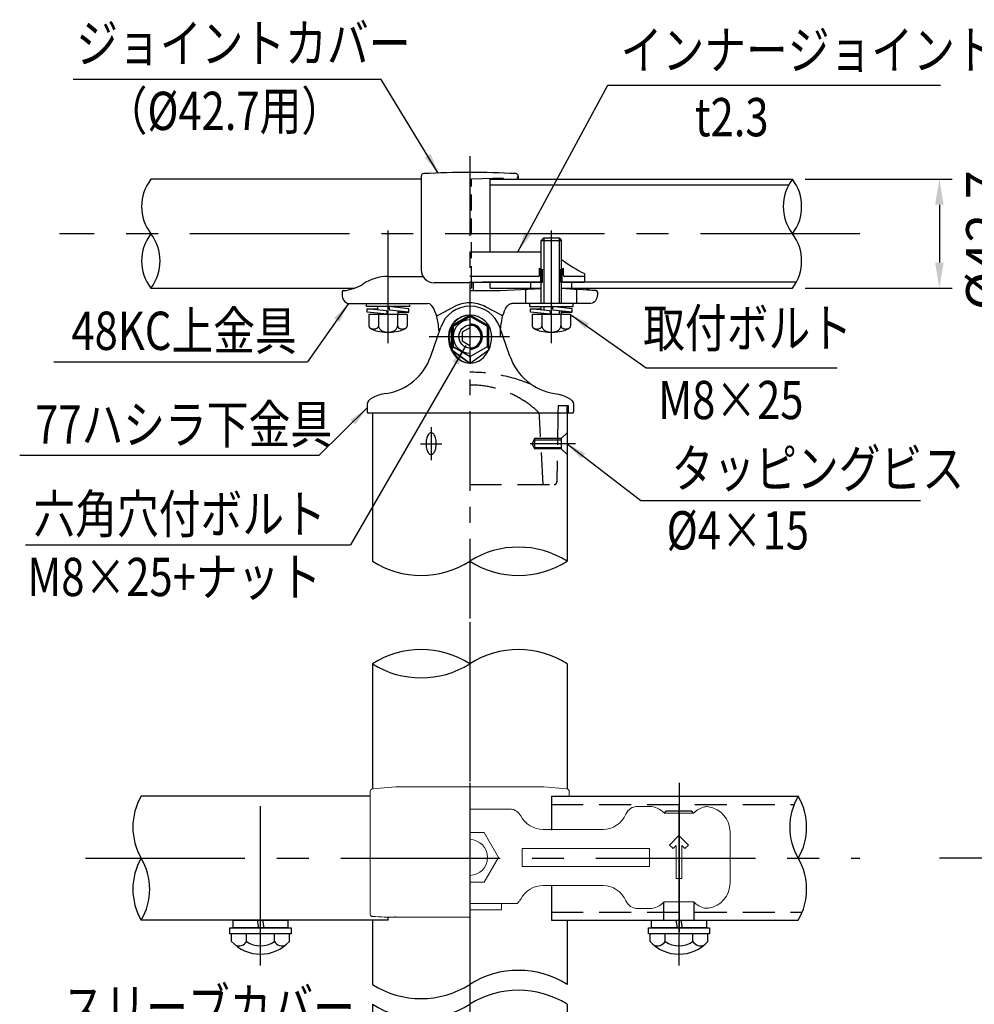
# Model space of a CAD drawing. Units: millimetres. Extents: x 113 to 9225, y 45 to 6650.
# Drawn here: x 168 to 2038, y 2260 to 4190 of the extents above; entities that cross this region are included whole.
import ezdxf
from ezdxf.enums import TextEntityAlignment as Align

# ---------------------------------------------------------------- set-up
doc = ezdxf.new("R2010")
doc.units = ezdxf.units.MM
doc.header["$LTSCALE"] = 250
doc.header["$PDMODE"] = 33
doc.header["$PDSIZE"] = 5
doc.linetypes.add('CENTER', pattern=[2, 1.25, -0.25, 0.25, -0.25])
doc.linetypes.add('HIDDEN', pattern=[0.375, 0.25, -0.125])
for name, color, linetype in [('CENTER', 3, 'CENTER'), ('HASEN', 7, 'HIDDEN'), ('MOJI', 6, 'Continuous'), ('SJC', 1, 'Continuous'), ('SJC2', 7, 'Continuous'), ('SUNPOU', 4, 'Continuous')]:
    doc.layers.add(name, color=color, linetype=linetype)
doc.styles.add('EXT08', font='ROMANS', dxfattribs={"width": 0.8, "bigfont": 'EXTFONT'})
doc.styles.get("Standard").update_dxf_attribs({"font": 'arial.ttf'})
doc.dimstyles.new('SJC', dxfattribs={"dimtxt": 0.18, "dimasz": 0.18, "dimexe": 0.18, "dimexo": 0.0625, "dimgap": 0.09, "dimtad": 0, "dimtih": 1, "dimtoh": 1, "dimdec": 4, "dimzin": 0, "dimdsep": 46, "dimtxsty": 'Standard', "dimcen": 0.09, "dimadec": 0, "dimazin": 0, "dimtfac": 1, "dimtdec": 4, "dimtofl": 0, "dimtmove": 0, "dimatfit": 3, "dimfxl": 1, "dimtolj": 1, "dimtzin": 0, "dimarcsym": 0})

# ---------------------------------------------------------------- blocks, each defined once
blk = doc.blocks.new('*D69')
at = {"layer": 'DEFPOINTS', "color": 0}
for p in [(1682, 3877.4), (1682, 3663.9), (1969.8, 3663.9)]:
    blk.add_point(p, dxfattribs=at)
at = {"layer": 'SUNPOU', "color": 0, "lineweight": -2}
for p, q in [((1707, 3877.4), (1994.8, 3877.4)), ((1969.8, 3827.4), (1969.8, 3713.9)), ((1707, 3663.9), (1994.8, 3663.9))]:
    blk.add_line(p, q, dxfattribs=at)
at = {"layer": 'SUNPOU', "color": 0}
for points in [[(1961.5, 3827.4), (1978.2, 3827.4), (1969.8, 3877.4)], [(1961.5, 3713.9), (1978.2, 3713.9), (1969.8, 3663.9)]]:
    blk.add_solid(points, dxfattribs=at)
at = {"layer": 'SUNPOU', "color": 0, "insert": (2059.7, 3757.6), "char_height": 75, "attachment_point": 5, "rotation": 90, "style": 'EXT08'}
blk.add_mtext('\\A1;%%c42.7', dxfattribs=at)
blk = doc.blocks.new('A$C58135D6D')
at = {"layer": 'CENTER'}
for p, q in [((0, 292), (0, 0)), ((410, 292), (410, 0))]:
    blk.add_line(p, q, dxfattribs=at)
at = {"layer": 'SJC', "linetype": 'Continuous', "lineweight": 15}
for p, q in [((59.8, 241), (0, 241)), ((77.7, 241), (59.8, 241)), ((352.4, 246), (329, 246)), ((438.7, 232.8), (381.3, 232.8)), ((28.1, 194.8), (0, 194.8)), ((56.3, 146), (28.1, 194.8)), ((143.9, 201), (261.6, 201)), ((510, 196), (510, 193.7)), ((510, 193.7), (510, 98.3)), ((409.8, 188.9), (391.3, 170.4)), ((428.7, 170.4), (409.8, 188.9)), ((102.5, 163.5), (352.5, 163.5)), ((102.5, 128.5), (102.5, 163.5)), ((352.5, 163.5), (352.5, 128.5)), ((391.3, 170.4), (398.3, 163.4)), ((398.3, 163.4), (404.6, 169.7)), ((404.6, 169.7), (404.6, 105.1)), ((415.4, 169.7), (421.7, 163.4)), ((415.4, 105.1), (415.4, 169.7)), ((421.7, 163.4), (428.7, 170.4)), ((28.1, 97.3), (56.3, 146)), ((352.5, 128.5), (102.5, 128.5)), ((0, 97.3), (28.1, 97.3)), ((404.6, 105.1), (415.4, 105.1)), ((510, 98.3), (510, 96)), ((261.6, 91), (143.9, 91)), ((438.7, 59.2), (381.3, 59.2)), ((79.1, 56), (0, 56)), ((0, 43.5), (62.5, 43.5)), ((62.5, 43.5), (62.5, 56)), ((329, 46), (352.4, 46))]:
    blk.add_line(p, q, dxfattribs=at)
for centre, radius, start, end in [((329, 221), 25, 89.9958, 156.7251), ((460, 196), 50, 0, 81.282), ((144, 251), 50, 207.9614, 269.9421), ((260.3, 251), 50, 270.0477, 336.1605), ((0, 146), 35, 270, 90), ((144, 41), 50, 90.058, 152.0418), ((260.3, 41), 50, 23.8399, 89.9524), ((460, 96), 50, 278.7118, 0), ((329, 71), 25, 203.2766, 269.9916)]:
    blk.add_arc(centre, radius, start, end, dxfattribs=at)
for centre, major_axis, start_param, end_param in [((354.4, 146), (-3, 100), 5.746138, 6.265748), ((465.6, 146), (3, 100), 0.149182, 0.537048), ((354.4, 146), (3, 100), 3.15903, 3.67864), ((465.6, 146), (-3, 100), 2.604545, 2.992411)]:
    blk.add_ellipse(centre, major_axis=major_axis, ratio=0.576999, start_param=start_param, end_param=end_param, dxfattribs=at)
for points, knots in [([(99.8, 227.6), (99.5, 228.1), (98.9, 229.3), (97.5, 231.3), (95.6, 233.5), (93.2, 235.7), (90.4, 237.6), (87.3, 239.2), (83.8, 240.3), (80.5, 241), (78.5, 241), (77.7, 241)], [0, 0, 0, 0, 0.068891, 0.156002, 0.270409, 0.389997, 0.510432, 0.639633, 0.773559, 0.910325, 1, 1, 1, 1]), ([(99.8, 227.6), (99.8, 227.6), (99.7, 227.8), (99.8, 227.7), (99.8, 227.6)], [0, 0, 0, 0, 0.057408, 1, 1, 1, 1]), ([(306, 230.8), (306, 230.8), (306.1, 231), (306.1, 231), (306, 230.9)], [0, 0, 0, 0, 0.16315, 1, 1, 1, 1]), ([(92.6, 56.1), (93.2, 56.5), (94.5, 57.4), (96.2, 59.2), (97.8, 61.1), (99, 62.9), (99.6, 64), (99.8, 64.5)], [0, 0, 0, 0, 0.185519, 0.428899, 0.652482, 0.850942, 1, 1, 1, 1]), ([(99.8, 64.5), (99.8, 64.5), (99.7, 64.3), (99.8, 64.4), (99.8, 64.5)], [0, 0, 0, 0, 0.057229, 1, 1, 1, 1]), ([(306, 61.2), (306, 61.2), (306.1, 61), (306.1, 61.1), (306, 61.1)], [0, 0, 0, 0, 0.163125, 1, 1, 1, 1]), ([(79.1, 56), (80, 56), (81.9, 56), (84.7, 56), (87.1, 56), (89, 56), (91, 56), (92.5, 56), (92.6, 56), (92.6, 56)], [0, 0, 0, 0, 0.07596, 0.151695, 0.265727, 0.364855, 0.46425, 0.735298, 1, 1, 1, 1])]:
    blk.add_open_spline(points, degree=3, knots=knots, dxfattribs=at)
for points in [[(460, 245.2), (462.5, 245.7), (465.1, 245.8), (467.6, 245.4)], [(467.6, 46.6), (465.1, 46.2), (462.5, 46.3), (460, 46.9)]]:
    blk.add_open_spline(points, degree=3, dxfattribs=at)
blk = doc.blocks.new('A$C374C2E72')
at = {"layer": 'SJC'}
for p, q in [((0, 57.5), (15, 60.1)), ((0, 47.4), (15, 50))]:
    blk.add_line(p, q, dxfattribs=at)
blk.add_lwpolyline([(0, 0), (0, 107.5), (15, 107.5), (15, 0)], close=True, dxfattribs=at)
blk = doc.blocks.new('A$C18437114')
at = {"layer": 'SJC'}
blk.add_lwpolyline([(11.5, 120), (11.5, 0), (0, 0), (0, 120)], close=True, dxfattribs=at)

msp = doc.modelspace()

# ---------------------------------------------------------------- linework, layer by layer
at = {"layer": 'CENTER', "ltscale": 0.5}
for p, q in [((1049.688, 3922.684), (1049.688, 3009.624)), ((970.197, 3569.118), (1126.854, 3569.118)), ((971.36, 3569.114), (1128.017, 3569.114))]:
    msp.add_line(p, q, dxfattribs=at)
at = {"layer": 'CENTER'}
for p, q in [((1813.986, 3770.622), (245.798, 3770.622)), ((889.688, 3556.149), (889.688, 3777.117)), ((1209.688, 3556.149), (1209.688, 3777.117)), ((974.064, 3391.187), (974.064, 3327.051)), ((952.964, 3359.119), (995.164, 3359.119)), ((1256.814, 3359.119), (1168.1, 3359.119)), ((1049.688, 3009.624), (1049.688, 1316.929)), ((639.688, 2336.245), (639.688, 2708.932)), ((1459.688, 2336.245), (1459.688, 2708.932)), ((1049.688, 2690.165), (1049.688, 2406.164)), ((296.858, 2546.616), (1813.986, 2546.616)), ((2782.268, 2546.616), (1921.517, 2546.616))]:
    msp.add_line(p, q, dxfattribs=at)
at = {"layer": 'HASEN'}
for p, q in [((1053.438, 3878.123), (1142.267, 3880.909)), ((1053.438, 3865.623), (1049.688, 3865.623)), ((1222.616, 3419.114), (1220.428, 3284.036)), ((1222.851, 3434.114), (1222.616, 3419.114)), ((1222.851, 3434.114), (1242.851, 3434.114)), ((1242.851, 3434.114), (1242.851, 3419.114)), ((1193.365, 3279.114), (1186.342, 3413.119)), ((1049.688, 3279.114), (1215.428, 3279.114)), ((1209.688, 2652.116), (1685.297, 2652.116)), ((1209.688, 2441.116), (1701.096, 2441.116))]:
    msp.add_line(p, q, dxfattribs=at)
at = {"layer": 'HASEN', "ltscale": 0.5}
for p, q in [((1053.438, 3675.621), (1053.438, 3878.123)), ((1188.69, 3675.38), (1188.69, 3701.662)), ((1192.19, 3675.38), (1192.19, 3700.147)), ((1227.19, 3675.38), (1227.19, 3700.147)), ((1230.69, 3675.38), (1230.69, 3701.662)), ((1053.438, 3675.621), (1049.688, 3675.621))]:
    msp.add_line(p, q, dxfattribs=at)
at = {"layer": 'HASEN'}
for centre, radius, start, end in [((1142.189, 3883.408), 2.5, 271.796337, 0.96966), ((1209.69, 3745.381), 48.501, 245.644052, 248.849145), ((1209.69, 3745.381), 48.501, 291.150855, 294.351798), ((1050.851, 3188.191), 310.924, 67.269141, 90.214239), ((1050.85, 3280.496), 193.619, 47.569705, 90.343799), ((1171.363, 3412.334), 15, 3, 47.569705), ((1215.428, 3284.114), 5, 270, 359.104826)]:
    msp.add_arc(centre, radius, start, end, dxfattribs=at)
at = {"layer": 'MOJI'}
for p, q in [((876.038, 4072.918), (272.867, 4072.918)), ((1320.539, 4061.831), (1972.301, 4061.831)), ((234.918, 3519.837), (731.962, 3519.837)), ((1395.246, 3508.025), (1769.684, 3508.025)), ((167.946, 3336.311), (754.527, 3336.311)), ((1384.812, 3247.924), (1932.882, 3247.924)), ((179.376, 3160.985), (815.923, 3160.985))]:
    msp.add_line(p, q, dxfattribs=at)
at = {"layer": 'SJC'}
for p, q in [((954.687, 3883.366), (954.687, 3699.68)), ((1144.689, 3883.366), (1144.689, 3877.382)), ((954.687, 3877.382), (424.912, 3877.374)), ((1089.693, 3735.38), (1089.693, 3877.383)), ((1089.693, 3877.383), (1681.964, 3877.374)), ((1049.688, 3735.38), (1189.688, 3735.38)), ((889.688, 3686.736), (958.299, 3686.736)), ((1183.69, 3686.88), (1049.688, 3686.88)), ((1186.19, 3689.38), (1186.19, 3702.954)), ((1233.19, 3689.38), (1233.19, 3702.954)), ((1274.691, 3686.88), (1235.69, 3686.88)), ((1274.691, 3692.529), (1274.691, 3675.38)), ((1049.688, 3674.68), (979.687, 3674.68)), ((1049.688, 3675.38), (1192.19, 3675.38)), ((1053.438, 3675.621), (1053.438, 3663.796)), ((1089.693, 3663.871), (1089.693, 3675.38)), ((1227.19, 3675.38), (1274.691, 3675.38)), ((424.912, 3663.871), (824.295, 3663.871)), ((799.691, 3656.618), (799.691, 3651.618)), ((1053.438, 3663.796), (1049.688, 3663.796)), ((1049.688, 3659.118), (1109.688, 3659.118)), ((1057.188, 3660.789), (1057.188, 3659.118)), ((1089.693, 3663.871), (1189.688, 3663.871)), ((1109.688, 3659.118), (1189.688, 3663.118)), ((1229.688, 3663.871), (1681.964, 3663.871)), ((1299.685, 3656.664), (1299.685, 3651.618)), ((812.188, 3634.118), (967.188, 3634.118)), ((1287.189, 3634.118), (1132.188, 3634.118)), ((987.536, 3610.942), (1018.581, 3627.487)), ((1111.841, 3610.942), (1080.795, 3627.487)), ((1017.076, 3588.614), (1014.576, 3590.058)), ((1084.626, 3588.614), (1087.126, 3590.058)), ((973.195, 3530.341), (992.842, 3587.404)), ((1128.507, 3530.341), (1108.859, 3587.404)), ((1017.076, 3549.614), (1014.576, 3543.171)), ((1084.626, 3549.614), (1087.126, 3543.171)), ((1050.851, 3530.114), (1050.851, 3517.228)), ((848.851, 3436.614), (848.851, 3421.614)), ((1252.851, 3436.614), (1252.851, 3421.614)), ((1250.351, 3419.114), (851.351, 3419.114)), ((858.938, 3419.114), (858.938, 3128.719)), ((1240.438, 3419.114), (1240.438, 3128.719)), ((858.938, 2927.829), (858.938, 2682.604)), ((1240.438, 2927.829), (1240.438, 2682.614)), ((854.688, 2668.116), (406.18, 2668.116)), ((1209.688, 2668.116), (1209.688, 2601.616)), ((1209.688, 2668.116), (1693.197, 2668.116)), ((1431.037, 2634.966), (1434.688, 2638.616)), ((1484.688, 2638.616), (1434.688, 2638.616)), ((1488.339, 2634.966), (1484.688, 2638.616)), ((1209.688, 2491.616), (1209.688, 2425.116)), ((1429.688, 2425.116), (1429.688, 2461.363)), ((1489.688, 2425.116), (1489.688, 2461.363)), ((889.688, 2425.116), (406.18, 2425.116)), ((889.687, 2425.116), (684.688, 2425.116)), ((858.938, 2425.116), (858.938, 2299.264)), ((889.688, 2425.116), (889.688, 2431.127)), ((1209.688, 2425.116), (1693.197, 2425.116)), ((1240.438, 2425.116), (1240.438, 2299.264)), ((582.938, 2383.616), (582.938, 2398.616)), ((696.438, 2398.616), (582.938, 2398.616)), ((612.437, 2383.616), (612.437, 2398.616)), ((666.939, 2383.616), (666.939, 2398.616)), ((696.438, 2383.616), (696.438, 2398.616)), ((1402.938, 2383.616), (1402.938, 2398.616)), ((1516.438, 2398.616), (1402.938, 2398.616)), ((1432.437, 2383.616), (1432.437, 2398.616)), ((1486.939, 2383.616), (1486.939, 2398.616)), ((1516.438, 2383.616), (1516.438, 2398.616)), ((858.938, 2260.382), (858.938, 2051.917)), ((1240.438, 2260.382), (1240.438, 2051.927))]:
    msp.add_line(p, q, dxfattribs=at)
at = {"layer": 'SJC', "ltscale": 0.5}
for p, q in [((1049.688, 3675.121), (1057.188, 3675.121)), ((1057.188, 3659.118), (1057.188, 3675.38))]:
    msp.add_line(p, q, dxfattribs=at)
at = {"layer": 'SJC', "color": 7}
msp.add_line((1240.438, 3419.114), (1240.438, 3434.114), dxfattribs=at)
at = {"layer": 'SJC', "linetype": 'Continuous', "lineweight": 15}
for p, q in [((904.688, 2686.616), (859.252, 2682.641)), ((1194.688, 2686.616), (904.688, 2686.616)), ((1240.124, 2682.641), (1194.688, 2686.616)), ((854.688, 2437.455), (854.688, 2677.66)), ((1244.688, 2677.66), (1244.688, 2668.116)), ((894.579, 2431.078), (1049.688, 2431.078))]:
    msp.add_line(p, q, dxfattribs=at)
at = {"layer": 'SJC'}
msp.add_lwpolyline([(1050.851, 3608.114), (1017.076, 3588.614), (1017.076, 3549.614), (1050.851, 3530.114), (1084.626, 3549.614), (1084.626, 3588.614)], close=True, dxfattribs=at)
for centre, radius, start, end in [((959.687, 3883.366), 5, 92.873974, 178.997916), ((1049.688, 2090.602), 1800.021, 87.126026, 92.873974), ((1139.689, 3883.366), 5, 0.96966, 87.126026), ((1412.602, 3969.628), 309.521, 233.77522, 243.540705), ((889.214, 3598.875), 87.862, 89.691252, 123.669177), ((979.687, 3699.68), 25, 180, 270), ((1183.69, 3689.38), 2.5, 270, 0), ((1209.69, 3745.381), 48.501, 241.017918, 245.644052), ((1209.69, 3745.381), 48.501, 294.351798, 298.982082), ((1235.69, 3689.38), 2.5, 180, 270), ((796.436, 3739.651), 80.739, 274.087123, 303.079343), ((802.191, 3656.618), 2.5, 90, 180), ((554.701, -8577.046), 12258.675, 86.5268885, 86.8435815), ((1302.94, 3739.651), 80.739, 249.815657, 265.912877), ((1297.185, 3656.618), 2.5, 0, 89.999049), ((1050.652, 3567.499), 61.141, 18.999266, 161.000734), ((1049.688, 3569.118), 66.141, 90, 118.055055), ((1049.688, 3569.118), 66.141, 61.944945, 90), ((986.36, 3613.148), 2.5, 197.175076, 298.055055), ((1050.851, 3569.114), 41.887, 0, 180), ((1113.016, 3613.148), 2.5, 241.944945, 342.824924), ((869.187, 3566.152), 110, 278.766318, 341.000734), ((1232.514, 3566.152), 110, 198.999266, 261.233682), ((851.351, 3421.614), 2.5, 180, 270), ((1250.351, 3421.614), 2.5, 270, 0), ((1145.063, 2978.296), 178.11, 57.623344, 122.376656), ((954.313, 3279.141), 178.11, 237.623344, 302.376656), ((1145.063, 3279.141), 178.11, 237.623344, 302.376656), ((954.313, 2777.407), 178.11, 57.623344, 122.376656), ((1145.063, 2777.407), 178.11, 57.623344, 122.376656), ((954.313, 3078.252), 178.11, 237.623344, 302.376656), ((509.072, 2607.366), 119.488, 149.441401, 210.558585), ((1796.089, 2607.366), 119.488, 149.441408, 210.558592), ((1590.304, 2607.366), 119.488, 329.441408, 30.558592), ((509.072, 2485.866), 119.488, 149.441401, 210.558585), ((303.287, 2485.867), 119.488, 329.441401, 30.558585), ((1590.304, 2485.866), 119.488, 329.441408, 30.558592), ((639.688, 2435.528), 76.911, 222.450269, 317.549731), ((597.688, 2391.948), 16.94, 242.655466, 330.54051), ((639.688, 2422.606), 47.569, 235.049623, 304.950377), ((681.689, 2391.948), 16.94, 209.45949, 297.344534), ((1459.688, 2435.528), 76.911, 222.450269, 317.549731), ((1417.688, 2391.948), 16.94, 242.655466, 330.54051), ((1459.688, 2422.606), 47.569, 235.049623, 304.950377), ((1501.689, 2391.948), 16.94, 209.45949, 297.344534), ((1145.063, 2148.842), 178.11, 57.623344, 122.376656), ((954.313, 2449.686), 178.11, 237.623344, 302.376656), ((1145.063, 2109.959), 178.11, 57.623344, 122.376656), ((954.313, 2410.804), 178.11, 237.623344, 302.376656)]:
    msp.add_arc(centre, radius, start, end, dxfattribs=at)
at = {"layer": 'SJC', "linetype": 'Continuous', "lineweight": 15}
for centre, start, end in [((859.688, 2677.66), 95, 180), ((1239.688, 2677.66), 0, 85)]:
    msp.add_arc(centre, 5, start, end, dxfattribs=at)
at = {"layer": 'SJC'}
for centre, major_axis, ratio, start_param, end_param in [((812.188, 3651.618), (0, 17.5), 0.71409677, 1.57079633, 3.14159265), ((967.188, 3569.118), (0, 65), 0.34615385, -1.39327701, 0), ((1050.851, 3569.114), (0, -51.887), 0.80727257, -1.57079633, 1.57079633), ((908.58, 3436.614), (-59.73, 0), 0.3766967, -1.18224319, 0)]:
    msp.add_ellipse(centre, major_axis=major_axis, ratio=ratio, start_param=start_param, end_param=end_param, dxfattribs=at)
at = {"layer": 'SJC', "extrusion": (0, 0, -1)}
for centre, major_axis, ratio, start_param, end_param in [((1287.189, 3651.618), (0, 17.5), 0.71409677, 1.57079633, 3.14159265), ((1132.188, 3569.118), (0, 65), 0.34615385, -1.57079633, 0), ((1193.121, 3436.614), (59.73, 0), 0.3766967, -1.18224319, 0)]:
    msp.add_ellipse(centre, major_axis=major_axis, ratio=ratio, start_param=start_param, end_param=end_param, dxfattribs=at)
at = {"layer": 'SJC', "linetype": 'Continuous', "lineweight": 15}
msp.add_open_spline([(854.822, 2436.078), (854.732, 2436.533), (854.688, 2436.992), (854.688, 2437.455)], degree=3, dxfattribs=at)
for points, knots in [([(854.822, 2436.078), (854.926, 2435.549), (855.103, 2435.044), (855.624, 2434.153), (855.966, 2433.772), (856.762, 2433.167), (857.221, 2432.938), (858.197, 2432.619), (858.724, 2432.525), (859.252, 2432.492)], [0, 0, 0, 0, 0.25, 0.25, 0.5, 0.5, 0.75, 0.75, 1, 1, 1, 1]), ([(859.252, 2432.492), (866.948, 2432.011), (874.642, 2431.6), (886.16, 2431.197), (889.997, 2431.095), (895.727, 2431.072), (897.633, 2431.084), (900.467, 2431.19), (901.408, 2431.238), (902.791, 2431.374), (903.249, 2431.428), (903.902, 2431.556), (904.115, 2431.605), (904.402, 2431.71), (904.492, 2431.75), (904.637, 2431.852), (904.688, 2431.913), (904.688, 2431.984)], [0, 0, 0, 0, 0.5, 0.5, 0.75, 0.75, 0.875, 0.875, 0.9375, 0.9375, 0.96875, 0.96875, 0.984375, 0.984375, 0.9921875, 0.9921875, 1, 1, 1, 1])]:
    msp.add_open_spline(points, degree=3, knots=knots, dxfattribs=at)
at = {"layer": 'SJC2'}
for p, q in [((1674.547, 3865.874), (1089.693, 3865.882)), ((1189.688, 3757.562), (1194.688, 3762.562)), ((1189.688, 3654.537), (1189.688, 3757.562)), ((1189.688, 3757.562), (1229.688, 3757.562)), ((1194.688, 3762.562), (1194.688, 3654.537)), ((1194.688, 3762.562), (1224.689, 3762.562)), ((1224.689, 3762.562), (1224.689, 3654.537)), ((1224.689, 3762.562), (1229.688, 3757.562)), ((1229.688, 3655.687), (1229.688, 3757.562)), ((1189.688, 3634.118), (1189.688, 3724.061)), ((1194.688, 3724.05), (1194.688, 3634.118)), ((1224.689, 3723.986), (1224.689, 3634.118)), ((1229.688, 3634.118), (1229.688, 3723.976)), ((1189.688, 3675.38), (1074.688, 3675.38)), ((1192.19, 3675.378), (1089.693, 3675.38)), ((1169.688, 3663.871), (1169.688, 3675.378)), ((1689.38, 3675.371), (1227.19, 3675.378)), ((1249.688, 3663.871), (1249.688, 3675.377)), ((1159.688, 3634.118), (1159.688, 3661.618)), ((1259.688, 3634.118), (1259.688, 3661.34)), ((847.188, 3627.815), (847.188, 3634.118)), ((932.188, 3627.815), (932.188, 3631.511)), ((1167.188, 3627.815), (1167.188, 3634.118)), ((1252.188, 3627.815), (1252.188, 3634.118)), ((932.188, 3627.815), (847.188, 3627.815)), ((849.015, 3616.932), (849.03, 3623.637)), ((888.005, 3612.672), (849.015, 3616.932)), ((886.684, 3619.523), (849.03, 3623.637)), ((849.03, 3623.637), (869.696, 3623.593)), ((927.188, 3612.561), (852.188, 3612.561)), ((852.188, 3612.561), (852.188, 3590.061)), ((869.688, 3621.38), (869.688, 3627.815)), ((869.688, 3612.561), (869.688, 3614.673)), ((870.938, 3612.561), (870.938, 3590.061)), ((874.688, 3614.127), (874.688, 3612.561)), ((886.684, 3619.523), (888.005, 3612.672)), ((891.371, 3627.761), (892.693, 3620.911)), ((930.361, 3623.501), (891.371, 3627.761)), ((930.347, 3616.797), (892.693, 3620.911)), ((908.438, 3612.561), (908.438, 3590.061)), ((909.681, 3616.841), (930.347, 3616.797)), ((909.688, 3625.76), (909.688, 3627.815)), ((909.688, 3612.561), (909.688, 3619.054)), ((927.188, 3612.561), (927.188, 3590.061)), ((930.347, 3616.797), (930.361, 3623.501)), ((1167.188, 3627.815), (1252.188, 3627.815)), ((1169.016, 3616.932), (1169.03, 3623.637)), ((1208.006, 3612.672), (1169.016, 3616.932)), ((1206.684, 3619.523), (1169.03, 3623.637)), ((1169.03, 3623.637), (1189.696, 3623.593)), ((1247.188, 3612.561), (1172.188, 3612.561)), ((1172.188, 3612.561), (1172.188, 3590.061)), ((1189.688, 3621.38), (1189.688, 3627.815)), ((1189.688, 3612.561), (1189.688, 3614.673)), ((1190.938, 3612.561), (1190.938, 3590.061)), ((1194.688, 3627.815), (1194.688, 3620.833)), ((1194.688, 3614.127), (1194.688, 3612.561)), ((1206.684, 3619.523), (1208.006, 3612.672)), ((1211.371, 3627.761), (1212.693, 3620.911)), ((1250.361, 3623.501), (1211.371, 3627.761)), ((1250.347, 3616.797), (1212.693, 3620.911)), ((1224.689, 3627.815), (1224.689, 3626.306)), ((1224.689, 3619.6), (1224.689, 3612.561)), ((1228.438, 3612.561), (1228.438, 3590.061)), ((1229.681, 3616.841), (1250.347, 3616.797)), ((1229.688, 3625.76), (1229.688, 3627.815)), ((1229.688, 3612.561), (1229.688, 3619.054)), ((1247.188, 3612.561), (1247.188, 3590.061)), ((1250.347, 3616.797), (1250.361, 3623.501)), ((1015.913, 3549.618), (1013.413, 3543.174)), ((1013.413, 3543.174), (1049.688, 3517.231)), ((1014.576, 3543.171), (1050.851, 3517.228)), ((1050.851, 3517.228), (1087.126, 3543.171)), ((1049.688, 3530.118), (1049.688, 3517.231)), ((1228.938, 3369.119), (1240.438, 3380.619)), ((1176.687, 3369.119), (1171.687, 3359.119)), ((1171.687, 3359.119), (1176.687, 3349.119)), ((1228.938, 3369.119), (1176.687, 3369.119)), ((1176.687, 3369.119), (1176.687, 3349.119)), ((1176.687, 3366.619), (1228.938, 3366.619)), ((1228.938, 3369.119), (1228.938, 3349.119)), ((1176.687, 3351.619), (1228.938, 3351.619)), ((1228.938, 3349.119), (1176.687, 3349.119)), ((1228.938, 3349.119), (1240.438, 3337.619))]:
    msp.add_line(p, q, dxfattribs=at)
for points in [[(1049.688, 3611.005), (1013.413, 3590.061), (1013.413, 3543.174)], [(1050.851, 3611.001), (1014.576, 3590.058), (1014.576, 3543.171)], [(1087.126, 3543.171), (1087.126, 3590.058), (1050.851, 3611.001)], [(852.184, 3590.061), (852.257, 3589.28), (852.476, 3588.51), (852.838, 3587.765), (853.337, 3587.056), (853.965, 3586.394), (854.712, 3585.789), (855.566, 3585.252), (856.515, 3584.79), (857.543, 3584.41), (858.634, 3584.119), (859.771, 3583.921), (860.936, 3583.82), (862.111, 3583.817), (863.278, 3583.911), (864.418, 3584.102), (865.513, 3584.386), (866.546, 3584.76), (867.501, 3585.216), (868.363, 3585.749), (869.118, 3586.349), (869.755, 3587.008), (870.264, 3587.714), (870.636, 3588.458), (870.866, 3589.226), (870.95, 3590.008), (870.943, 3590.061)], [(852.206, 3590.061), (852.499, 3588.5), (853.375, 3586.962), (854.821, 3585.473), (856.814, 3584.056), (859.322, 3582.734), (862.307, 3581.526), (865.722, 3580.451), (869.513, 3579.528), (873.621, 3578.77), (877.981, 3578.188), (882.525, 3577.793), (887.181, 3577.591), (891.877, 3577.584), (896.539, 3577.772), (901.094, 3578.154), (905.47, 3578.722), (909.599, 3579.468), (913.416, 3580.381), (916.861, 3581.445), (919.88, 3582.644), (922.425, 3583.96), (924.458, 3585.372), (925.944, 3586.857), (926.863, 3588.393), (927.198, 3589.955), (927.17, 3590.061)], [(870.942, 3590.061), (871.088, 3588.499), (871.527, 3586.961), (872.25, 3585.472), (873.246, 3584.055), (874.501, 3582.732), (875.994, 3581.523), (877.702, 3580.449), (879.598, 3579.525), (881.652, 3578.766), (883.833, 3578.185), (886.105, 3577.79), (888.434, 3577.587), (890.783, 3577.58), (893.115, 3577.769), (895.393, 3578.151), (897.581, 3578.719), (899.646, 3579.465), (901.555, 3580.378), (903.278, 3581.443), (904.788, 3582.642), (906.061, 3583.959), (907.078, 3585.371), (907.821, 3586.857), (908.28, 3588.393), (908.448, 3589.955), (908.434, 3590.061)], [(908.465, 3590.061), (908.538, 3589.282), (908.756, 3588.515), (909.117, 3587.773), (909.614, 3587.066), (910.24, 3586.406), (910.984, 3585.804), (911.836, 3585.268), (912.781, 3584.807), (913.806, 3584.429), (914.893, 3584.139), (916.027, 3583.942), (917.188, 3583.841), (918.359, 3583.837), (919.522, 3583.931), (920.658, 3584.122), (921.749, 3584.405), (922.779, 3584.777), (923.731, 3585.232), (924.59, 3585.763), (925.343, 3586.362), (925.978, 3587.018), (926.485, 3587.722), (926.856, 3588.463), (927.085, 3589.229), (927.168, 3590.008), (927.162, 3590.061)], [(1049.688, 3608.118), (1015.913, 3588.618), (1015.913, 3549.618), (1049.688, 3530.118)], [(1172.184, 3590.061), (1172.257, 3589.28), (1172.477, 3588.51), (1172.838, 3587.765), (1173.337, 3587.056), (1173.965, 3586.394), (1174.712, 3585.789), (1175.566, 3585.252), (1176.515, 3584.79), (1177.543, 3584.41), (1178.634, 3584.119), (1179.771, 3583.921), (1180.936, 3583.82), (1182.111, 3583.817), (1183.278, 3583.911), (1184.418, 3584.102), (1185.513, 3584.386), (1186.546, 3584.76), (1187.501, 3585.216), (1188.363, 3585.749), (1189.119, 3586.349), (1189.756, 3587.008), (1190.264, 3587.714), (1190.636, 3588.458), (1190.866, 3589.226), (1190.95, 3590.008), (1190.943, 3590.061)], [(1172.206, 3590.061), (1172.499, 3588.5), (1173.375, 3586.962), (1174.821, 3585.473), (1176.814, 3584.056), (1179.323, 3582.734), (1182.308, 3581.526), (1185.723, 3580.451), (1189.513, 3579.528), (1193.621, 3578.77), (1197.981, 3578.188), (1202.525, 3577.793), (1207.181, 3577.591), (1211.878, 3577.584), (1216.54, 3577.772), (1221.094, 3578.154), (1225.471, 3578.722), (1229.6, 3579.468), (1233.417, 3580.381), (1236.861, 3581.445), (1239.88, 3582.644), (1242.426, 3583.96), (1244.458, 3585.372), (1245.945, 3586.857), (1246.863, 3588.393), (1247.198, 3589.955), (1247.171, 3590.061)], [(1190.942, 3590.061), (1191.089, 3588.499), (1191.527, 3586.961), (1192.25, 3585.472), (1193.247, 3584.055), (1194.501, 3582.732), (1195.994, 3581.523), (1197.702, 3580.449), (1199.598, 3579.525), (1201.653, 3578.766), (1203.833, 3578.185), (1206.106, 3577.79), (1208.435, 3577.587), (1210.783, 3577.58), (1213.115, 3577.769), (1215.393, 3578.151), (1217.582, 3578.719), (1219.647, 3579.465), (1221.556, 3580.378), (1223.279, 3581.443), (1224.788, 3582.642), (1226.061, 3583.959), (1227.078, 3585.371), (1227.821, 3586.857), (1228.281, 3588.393), (1228.448, 3589.955), (1228.435, 3590.061)], [(1228.465, 3590.061), (1228.538, 3589.282), (1228.757, 3588.515), (1229.117, 3587.773), (1229.614, 3587.066), (1230.24, 3586.406), (1230.985, 3585.804), (1231.836, 3585.268), (1232.782, 3584.807), (1233.806, 3584.429), (1234.894, 3584.139), (1236.027, 3583.942), (1237.188, 3583.841), (1238.359, 3583.837), (1239.522, 3583.931), (1240.658, 3584.122), (1241.75, 3584.405), (1242.779, 3584.777), (1243.731, 3585.232), (1244.591, 3585.763), (1245.343, 3586.362), (1245.978, 3587.018), (1246.485, 3587.722), (1246.856, 3588.463), (1247.085, 3589.229), (1247.169, 3590.008), (1247.162, 3590.061)], [(1049.688, 3586.438), (1034.688, 3577.778), (1034.688, 3560.457), (1049.688, 3551.797)], [(974.064, 3380.369), (972.814, 3380.203), (971.583, 3379.706), (970.392, 3378.886), (969.258, 3377.757), (968.199, 3376.334), (967.232, 3374.642), (966.372, 3372.706), (965.633, 3370.557), (965.026, 3368.228), (964.561, 3365.756), (964.245, 3363.18), (964.083, 3360.54), (964.077, 3357.878), (964.228, 3355.235), (964.533, 3352.652), (964.988, 3350.171), (965.585, 3347.831), (966.316, 3345.667), (967.168, 3343.714), (968.128, 3342.002), (969.181, 3340.559), (970.311, 3339.407), (971.5, 3338.564), (972.729, 3338.043), (973.979, 3337.853), (975.23, 3337.997), (976.464, 3338.472), (977.66, 3339.271), (978.799, 3340.381), (979.864, 3341.785), (980.839, 3343.461), (981.707, 3345.383), (982.455, 3347.52), (983.072, 3349.84), (983.547, 3352.305), (983.874, 3354.877), (984.047, 3357.516), (984.063, 3360.181), (983.922, 3362.828), (983.627, 3365.418), (983.182, 3367.909), (982.594, 3370.262), (981.872, 3372.441), (981.027, 3374.411), (980.073, 3376.141), (979.025, 3377.604), (977.899, 3378.777), (976.712, 3379.642), (975.484, 3380.186), (974.064, 3380.369)]]:
    msp.add_lwpolyline(points, dxfattribs=at)
msp.add_circle((1050.851, 3569.114), 22.5, dxfattribs=at)
for centre, radius, start, end in [((495.051, 3823.998), 88.138, 142.728558, 217.271442), ((1752.103, 3823.997), 88.14, 142.728402, 217.27071), ((1611.824, 3823.998), 88.14, 322.728402, 37.27071), ((495.05, 3717.247), 88.138, 142.728414, 217.271586), ((354.775, 3717.247), 88.138, 322.728414, 37.271586), ((1611.827, 3717.246), 88.136, 322.728089, 37.271911), ((1049.688, 3569.118), 41.887, 90, 180), ((1049.688, 3569.118), 32.5, 90, 270), ((1049.688, 3569.118), 25, 270, 90), ((1049.688, 3569.118), 22.5, 270, 90)]:
    msp.add_arc(centre, radius, start, end, dxfattribs=at)
msp.add_ellipse((1049.688, 3569.118), major_axis=(0, -51.887), ratio=0.80727257, start_param=-1.57079633, end_param=0, dxfattribs=at)

# ---------------------------------------------------------------- block references
at = {"layer": 'SJC2', "rotation": 270}
for name, p in [('A$C374C2E72', (585.938, 2425.116)), ('A$C374C2E72', (1405.938, 2425.116)), ('A$C18437114', (579.688, 2410.116)), ('A$C18437114', (1399.688, 2410.116))]:
    msp.add_blockref(name, p, dxfattribs=at)
at = {"layer": 'SUNPOU'}
msp.add_blockref('A$C58135D6D', (1049.688, 2402.14), dxfattribs=at)

# ---------------------------------------------------------------- texts
at = {"layer": 'MOJI', "style": 'EXT08', "width": 0.8}
for s, p in [('ジョイントカバー', (278.756, 4106.278)), ('インナージョイント', (1345.426, 4093.08)), ('（%%c42.7用）', (336.33, 3973.879)), ('t2.3', (1490.655, 3961.629)), ('48KC上金具', (269.275, 3542.889)), ('M8×25', (1418.922, 3407.212)), ('77ハシラ下金具', (198.18, 3359.362)), ('タッピングビス', (1445.178, 3273.054)), ('六角穴付ボルト', (194.831, 3183.863)), ('%%C4×15', (1435.589, 3151.794)), ('M8×25+ナット', (182.984, 3060.406))]:
    msp.add_text(s, height=75, dxfattribs=at).set_placement(p)
msp.add_text('取付ボルト', height=75, dxfattribs=at).set_placement((1594.075, 3575.971), align=Align.MIDDLE)
at = {"layer": 'MOJI', "ltscale": 5, "style": 'EXT08', "width": 0.8}
msp.add_text('スリーブカバー', height=75, dxfattribs=at).set_placement((251.917, 2216.933))

# ---------------------------------------------------------------- dimensions: what is measured, and where the dimension line sits
at = {"layer": 'SUNPOU'}
dim = msp.add_linear_dim(base=(1969.838, 3663.871), p1=(1681.965, 3877.371), p2=(1681.965, 3663.871), angle=90, text='%%c42.7', dimstyle='SJC', override={"dimscale": 25, "dimtxt": 3, "dimasz": 2, "dimexe": 1, "dimexo": 1, "dimgap": 1.2, "dimtad": 1, "dimtih": 0, "dimtoh": 0, "dimdec": 2, "dimlfac": 0.2, "dimzin": 8, "dimtxsty": 'EXT08', "dimadec": 2, "dimtofl": 1, "dimtmove": 2}, dxfattribs=at)
dim.commit()
dim.dimension.update_dxf_attribs({"geometry": '*D69', "text_midpoint": (2059.663, 3757.637), "dimtype": 160})

# ---------------------------------------------------------------- leaders
at = {"layer": 'MOJI'}
for points in [[(988.041, 3889.568), (876.038, 4072.918)], [(1144.224, 3735.38), (1320.539, 4061.831)], [(812.188, 3634.118), (731.962, 3519.837)], [(1247.188, 3612.561), (1395.246, 3508.025)], [(1041.988, 3551.4), (815.923, 3160.985)], [(848.851, 3429.114), (754.527, 3336.311)], [(1240.436, 3359.119), (1384.812, 3247.924)]]:
    msp.add_leader(points, dimstyle='SJC', override={"dimscale": 20, "dimtxt": 3, "dimasz": 2, "dimexe": 1, "dimexo": 1, "dimgap": 1.2, "dimtad": 1, "dimtih": 0, "dimtoh": 0, "dimdec": 2, "dimzin": 8, "dimtxsty": 'EXT08', "dimtofl": 1, "dimtmove": 2}, dxfattribs=at)

doc.saveas('drawing.dxf')
